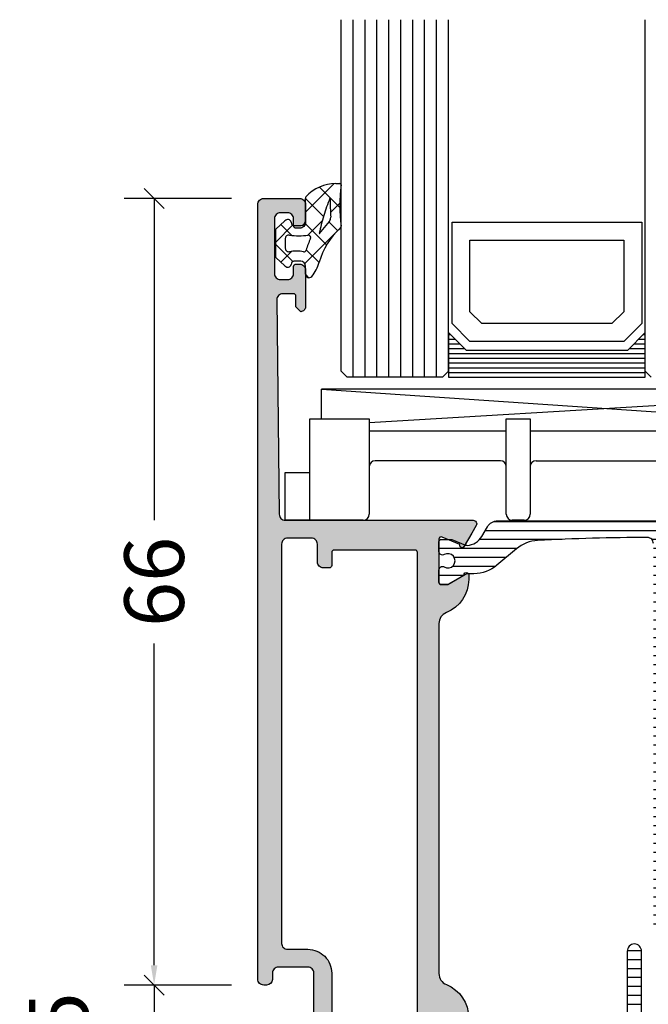
# Model space of a CAD drawing. Extents: x -5165 to -565, y -5123 to 3352.
# Drawn here: x -5002 to -4949, y -4538 to -4455 of the extents above; entities that cross this region are included whole.
import ezdxf

# ---------------------------------------------------------------- set-up
doc = ezdxf.new("R2010")
doc.units = 0
doc.header["$LTSCALE"] = 5
doc.header["$MEASUREMENT"] = 0
doc.layers.get('0').update_dxf_attribs({"linetype": 'CONTINUOUS'})
doc.layers.get('Defpoints').update_dxf_attribs({"linetype": 'CONTINUOUS'})
doc.layers.add('Al_Solid_Hatch', color=50, linetype='CONTINUOUS')
doc.layers.add('RE_HATCH', color=31, linetype='CONTINUOUS')
doc.styles.get("Standard").update_dxf_attribs({"font": 'txt', "oblique": 1})
doc.dimstyles.new('ORGADATA', dxfattribs={"dimtxt": 0.18, "dimasz": 0.18, "dimexe": 0.18, "dimexo": 0.625, "dimgap": 0.09, "dimtad": 1, "dimtih": 1, "dimtoh": 1, "dimdec": 4, "dimzin": 0, "dimdsep": 46, "dimtxsty": 'Standard', "dimcen": 0.09, "dimadec": 0, "dimazin": 0, "dimtfac": 1, "dimtdec": 4, "dimtofl": 0, "dimtmove": 2, "dimatfit": 3, "dimfxl": 1, "dimtolj": 1, "dimtzin": 0, "dimarcsym": 0})

# ---------------------------------------------------------------- blocks, each defined once
blk = doc.blocks.new('KAW_3001963', base_point=(176.7, -4))
at = {"layer": 'Al_Solid_Hatch', "linetype": 'ByBlock'}
h = blk.add_hatch(color=256, dxfattribs=at)
h.dxf.hatch_style = 1
edge = h.paths.add_edge_path(flags=16)
edge.add_line((178.7, 66), (178.7, 32.5))
edge.add_arc((179.1999996264624, 32.49999962646238), 0.4999996264625085, 179.9999571957102, 270.0000428042849)
edge.add_line((179.1999999999999, 32), (180.9, 32))
edge.add_arc((180.9000014941504, 30.00000149415037), 1.99999850585019, -4.2804286977116135e-05, 90.00004280428658, ccw=False)
edge.add_line((182.9, 30), (182.9, 25.3))
edge.add_arc((183.099999850585, 25.29999985058496), 0.1999998505850147, 179.999957195712, 270.0000428042849)
edge.add_line((183.1, 25.1), (189.9, 25.1))
edge.add_arc((189.900000149415, 25.29999985058496), 0.1999998505850147, 269.9999571957151, 360.000042804288)
edge.add_line((190.1, 25.3), (190.1, 65.3))
edge.add_arc((189.900000149415, 65.30000014941504), 0.1999998505850147, 359.999957195711, 450.000042804285)
edge.add_line((189.9, 65.5), (183.1, 65.5))
edge.add_arc((183.099999850585, 65.30000014941504), 0.1999998505850147, 89.99995719571504, 180.000042804289)
edge.add_line((182.9, 65.3), (182.9, 64.2))
edge.add_arc((182.700000149415, 64.19999985058497), 0.1999998505850147, -90.00004280429312, 4.2804284987596475e-05, ccw=False)
edge.add_line((182.7, 64), (182.2, 64))
edge.add_arc((182.1999996264624, 64.49999962646241), 0.4999996264625511, 179.9999571957134, 270.00004280428817, ccw=False)
edge.add_line((181.7, 64.5), (181.7, 66))
edge.add_arc((181.2000003735376, 66.00000037353759), 0.4999996264625369, 359.9999571957134, 450.0000428042882)
edge.add_line((181.2, 66.5), (179.1999999999999, 66.5))
edge.add_arc((179.1999996264624, 66.00000037353762), 0.4999996264625227, 89.99995719571504, 180.0000428042899)
edge = h.paths.add_edge_path()
edge.add_line((176.7, 29.5), (176.7, 94.5))
edge.add_arc((177.1999996264624, 94.50000037353759), 0.4999996264625369, 89.99995719571177, 180.0000428042866, ccw=False)
edge.add_line((177.2, 95), (180.1999999999999, 95))
edge.add_arc((180.2000003735376, 94.50000037353756), 0.4999996264625795, -4.280428328229391e-05, 90.00004280429152, ccw=False)
edge.add_line((180.7, 94.5), (180.7, 93))
edge.add_arc((180.2000003735376, 92.99999962646244), 0.4999996264625653, -90.00004280429152, 4.280428328229391e-05, ccw=False)
edge.add_line((180.1999999999999, 92.5), (179.9, 92.5))
edge.add_arc((179.899999850585, 92.69999985058497), 0.1999998505850289, 179.999957195715, 270.00004280428493, ccw=False)
edge.add_line((179.7, 92.7), (179.7, 93.3))
edge.add_arc((179.2000003735376, 93.30000037353756), 0.4999996264625653, 359.9999571957167, 450.0000428042915)
edge.add_line((179.1999999999999, 93.8), (178.6, 93.8))
edge.add_arc((178.5999996264624, 93.30000037353759), 0.4999996264625511, 89.99995719571179, 180.0000428042866)
edge.add_line((178.1, 93.3), (178.1, 88.7))
edge.add_arc((178.5999996264624, 88.69999962646241), 0.4999996264625369, 179.9999571957134, 270.0000428042882)
edge.add_line((178.6, 88.2), (179.1999999999999, 88.2))
edge.add_arc((179.2000003735376, 88.69999962646244), 0.4999996264625795, 269.9999571957085, 360.0000428042833)
edge.add_line((179.7, 88.7), (179.7, 89.29999999999998))
edge.add_arc((179.899999850585, 89.30000014941503), 0.1999998505850716, 89.9999571957232, 180.000042804289, ccw=False)
edge.add_line((179.9, 89.50000000000001), (180.1999999999999, 89.50000000000001))
edge.add_arc((180.2000003735375, 89.00000037353756), 0.4999996264625937, -4.280428328229391e-05, 90.00004280428823, ccw=False)
edge.add_line((180.7, 89), (180.7, 85.90000000000002))
edge.add_arc((180.3000002988301, 85.89999970116993), 0.3999997011700295, -90.00004280428499, 4.2804289023479214e-05, ccw=False)
edge.add_line((180.3, 85.5), (179.9, 85.90000000000002))
edge.add_line((179.9, 85.90000000000002), (179.9, 86.79999999999998))
edge.add_arc((179.700000149415, 86.80000014941501), 0.1999998505850147, 359.999957195715, 450.0000428042931)
edge.add_line((179.7, 87), (178.8, 87))
edge.add_arc((178.7999996264624, 86.50000037353759), 0.4999996264625511, 89.99995719571179, 180.0000428042866)
edge.add_line((178.3, 86.5), (178.5, 68.5))
edge.add_arc((178.9999996264624, 68.49999962646241), 0.4999996264625369, 179.9999571957134, 270.0000428042882)
edge.add_line((179, 68), (194.766749, 68))
edge.add_arc((194.766748568297, 67.70000010936896), 0.299999890631353, -30.000036178946516, 89.99991755076468, ccw=False)
edge.add_line((195.026556, 67.55), (194.663591, 66.921327))
edge.add_line((194.663591, 66.921327), (194.027643, 65.81983100000001))
edge.add_arc((193.842867, 65.8963675), 0.2000000150206196, 157.5000596044049, 337.5000596044087, ccw=False)
edge.add_line((193.658091, 65.972904), (192.176537, 66.586584))
edge.add_arc((192.1000002162615, 66.4018078997066), 0.2000002162615547, 67.49999550202713, 179.9999712680868)
edge.add_line((191.9, 66.401808), (191.9, 62.8))
edge.add_arc((192.099999850585, 62.79999985058496), 0.1999998505850147, 179.999957195713, 270.0000428042849)
edge.add_line((192.1, 62.6), (192.64, 62.6))
edge.add_line((192.64, 62.6), (194.002212, 63.38647299999999))
edge.add_arc((194.2000000217819, 63.41613593523653), 0.1999999782181001, 1.8553369272922282e-05, 188.5292731271779, ccw=False)
edge.add_line((194.4, 63.416136), (194.4, 63.038786))
edge.add_arc((191.4000028881377, 63.03878448547857), 2.999997111862696, -67.97572435142911, 2.892525657216538e-05, ccw=False)
edge.add_arc((192.8999992844938, 59.33068767150714), 0.999999284493979, 112.0242851978674, 180.0000384745529)
edge.add_line((191.9, 59.33068699999999), (191.9, 29.969313))
edge.add_arc((192.8999992844938, 29.96931232849285), 0.9999992844939792, 179.9999615254472, 247.9757148021325)
edge.add_arc((191.4000028881377, 26.26121551452144), 2.99999711186267, -2.892525657216538e-05, 67.97572435142962, ccw=False)
edge.add_line((194.4, 26.26121400000001), (194.4, 25.883864))
edge.add_arc((194.2000000217819, 25.88386406476346), 0.1999999782181126, 171.4707268728251, 359.9999814466327, ccw=False)
edge.add_line((194.002212, 25.913527), (192.64, 26.7))
edge.add_line((192.64, 26.7), (192.1, 26.7))
edge.add_arc((192.099999850585, 26.50000014941504), 0.1999998505850112, 89.99995719571504, 180.000042804289)
edge.add_line((191.9, 26.5), (191.9, 22.898192))
edge.add_arc((192.1000002162615, 22.89819210029341), 0.2000002162615682, 180.0000287319142, 292.5000044979721)
edge.add_line((192.176537, 22.713416), (193.658091, 23.327096))
edge.add_arc((193.842867, 23.4036325), 0.2000000150206237, 22.49994039559408, 202.4999403955941, ccw=False)
edge.add_line((194.027643, 23.480169), (194.663591, 22.378673))
edge.add_line((194.663591, 22.378673), (195.026556, 21.75))
edge.add_arc((194.766748568297, 21.59999989063105), 0.2999998906313457, -89.99991755076479, 30.000036178945322, ccw=False)
edge.add_line((194.766749, 21.3), (191.471584, 21.3))
edge.add_arc((191.471584033743, 21.09999926915574), 0.2000007308442655, 90.00000966661993, 171.2537847348104)
edge.add_line((191.273909, 21.130411), (191.1118229999999, 20.263253))
edge.add_arc((190.9152281178447, 20.29999966217655), 0.1999996621765898, 269.99996623992956, 349.41269128863615, ccw=False)
edge.add_line((190.915228, 20.1), (190.3, 20.1))
edge.add_arc((190.299999850585, 20.29999985058497), 0.1999998505850289, 179.999957195716, 270.00004280429306, ccw=False)
edge.add_line((190.1, 20.3), (190.1, 23.1))
edge.add_arc((189.6000003735376, 23.10000037353759), 0.4999996264625369, 359.999957195713, 450.0000428042882)
edge.add_line((189.6, 23.6), (183.4, 23.6))
edge.add_arc((183.3999996264624, 23.10000037353759), 0.4999996264625475, 89.99995719571179, 180.000042804287)
edge.add_line((182.9, 23.1), (182.9, 21.7))
edge.add_arc((182.4000003735376, 21.69999962646241), 0.4999996264625369, -90.00004280428823, 4.2804286977116135e-05, ccw=False)
edge.add_line((182.4, 21.2), (181.9, 21.2))
edge.add_arc((181.8999996264624, 21.69999962646241), 0.4999996264625475, 179.999957195713, 270.00004280428817, ccw=False)
edge.add_line((181.4, 21.7), (181.4, 30))
edge.add_arc((180.9000003735376, 30.00000037353759), 0.4999996264625369, 359.999957195713, 450.0000428042882)
edge.add_line((180.9, 30.5), (178.431116, 30.5))
edge.add_arc((178.4311156264624, 30.00000037353759), 0.4999996264625475, 89.99995719571179, 180.000042804287)
edge.add_line((177.931116, 30), (177.931116, 29.46674))
edge.add_arc((177.432223556969, 29.49999988999566), 0.4999998899959756, 269.9999361760417, 356.18588014022396, ccw=False)
edge.add_line((177.432223, 29), (177.2, 29))
edge.add_arc((177.1999996264624, 29.49999962646241), 0.4999996264625475, 179.999957195713, 270.00004280428817, ccw=False)
at = {"layer": 'RE_HATCH', "linetype": 'ByBlock'}
h = blk.add_hatch(dxfattribs=at)
h.set_pattern_fill('ANSI31', scale=6, angle=135)
h.set_pattern_definition([(180, (0, 0), (-1.110223024625157e-16, -0.75), [])])
edge = h.paths.add_edge_path()
edge.add_line((196.829893, 67.95), (221.970107, 67.95))
edge.add_arc((221.9701075730028, 66.95000022773787), 0.9999997722622929, 29.999860147618108, 90.00003283065001, ccw=False)
edge.add_line((222.836134, 67.449998), (223.30096, 66.644892))
edge.add_arc((224.5999957813693, 67.39489350431487), 1.499998739250239, 210.000094153415, 267.3032058301358)
edge.add_arc((224.5435353582122, 66.196220336442), 0.2999965964351539, 267.303138869247, 292.5001890629343)
edge.add_line((224.65834, 65.91906), (225.819436, 66.4))
edge.add_line((225.819436, 66.4), (226.7, 66.4))
edge.add_arc((226.700000149415, 66.20000014941503), 0.1999998505850289, -4.280428487390964e-05, 90.00004280429312, ccw=False)
edge.add_line((226.9, 66.2), (226.9, 65.379424))
edge.add_arc((226.5999998206936, 65.37942393170304), 0.3000001793064448, -119.99994068596101, 1.3043749902408308e-05, ccw=False)
edge.add_arc((226.1499994958646, 64.6), 0.6000009082805821, 59.99999448725572, 300.000005512745)
edge.add_arc((226.5999998206936, 63.82057606829695), 0.3000001793064792, -1.3043748481322837e-05, 119.99994068596041, ccw=False)
edge.add_line((226.9, 63.820576), (226.9, 62.8))
edge.add_arc((226.700000149415, 62.79999985058497), 0.1999998505850147, -90.00004280429312, 4.280428288438998e-05, ccw=False)
edge.add_line((226.7, 62.6), (226.15, 62.6))
edge.add_line((226.15, 62.6), (224.673891, 63.452234))
edge.add_arc((224.4238920159986, 63.019222864947), 0.499998135078139, 60.00001105365688, 90.00057479324633)
edge.add_line((224.423887, 63.51922099999999), (223.963089, 63.519218))
edge.add_arc((223.8157369916628, 66.11443482851301), 2.599396661026968, 226.7508287365642, 273.24966807957344, ccw=False)
edge.add_line((222.034702, 64.22108399999999), (220.384983, 65.605363))
edge.add_arc((218.437553803968, 63.25891715183993), 3.049309527074216, 50.30907425743085, 86.61990111891433)
edge.add_arc((209.4000407423716, -105.5003560090262), 172.0503558271573, 86.92900783415885, 89.26521961729148)
edge.add_arc((211.5999998348673, 66.03589328269855), 0.4999998348673762, 89.26519961578558, 180.0000323948784)
edge.add_line((211.1, 66.035893), (211.1, 34.15))
edge.add_arc((210.5000004482451, 34.14999955175488), 0.5999995517550443, -90.00004280428772, 4.280428771608058e-05, ccw=False)
edge.add_arc((210.4999995517549, 34.14999955175488), 0.5999995517550514, 179.9999571957123, 270.00004280428766, ccw=False)
edge.add_line((209.9, 34.15), (209.9, 66.05))
edge.add_arc((209.4000003735376, 66.05000037353759), 0.4999996264625369, 359.9999571957134, 450.0000428042882)
edge.add_arc((209.4112029487472, -105.9196795928679), 172.4696799567176, 90.00372170738605, 93.06725914999491)
edge.add_arc((200.3443325413465, 63.30481789272245), 3.002460032823076, 93.08668105450349, 129.9843435691516)
edge.add_line((198.415017, 65.605363), (196.765298, 64.22108399999999))
edge.add_arc((194.8382786187713, 66.51552909946612), 2.996311400721769, 269.9743071806789, 310.02565436397606, ccw=False)
edge.add_line((194.836935, 63.519218), (194.376113, 63.51922099999999))
edge.add_arc((194.3761079840014, 63.0192228649471), 0.4999981350780445, 89.99942520675691, 119.9999889463464)
edge.add_line((194.126109, 63.452234), (192.65, 62.6))
edge.add_line((192.65, 62.6), (192.1, 62.6))
edge.add_arc((192.099999850585, 62.79999985058496), 0.1999998505850147, 179.999957195713, 270.00004280428493, ccw=False)
edge.add_line((191.9, 62.8), (191.9, 63.820576))
edge.add_arc((192.2000001793064, 63.82057606829697), 0.3000001793064448, 60.00005931404303, 180.0000130437513, ccw=False)
edge.add_arc((192.6500005041354, 64.6), 0.6000009082805697, 239.999994487255, 480.0000055127443)
edge.add_arc((192.2000001793064, 65.37942393170304), 0.3000001793064589, 179.9999869562501, 299.9999406859563, ccw=False)
edge.add_line((191.9, 65.379424), (191.9, 66.2))
edge.add_arc((192.099999850585, 66.20000014941505), 0.1999998505850147, 89.99995719571513, 180.000042804289, ccw=False)
edge.add_line((192.1, 66.4), (192.980564, 66.4))
edge.add_line((192.980564, 66.4), (194.14166, 65.91906))
edge.add_arc((194.2564646417879, 66.19622033644205), 0.299996596435208, 247.4998109370648, 272.6968611307525)
edge.add_arc((194.2000042186307, 67.39489350431478), 1.499998739250178, 272.6967941698665, 329.9999058465872)
edge.add_line((195.4990399999999, 66.644892), (195.963866, 67.449998))
edge.add_arc((196.8298924269972, 66.95000022773787), 0.9999997722623035, 89.99996716935158, 150.0001398523827, ccw=False)
edge = h.paths.add_edge_path(flags=16)
edge.add_arc((209.8011489246189, 15.44802040641365), 0.999998157755934, 263.81182800697064, 311.9059853652965, ccw=False)
edge.add_line((209.693355, 14.453849), (203.239459, 15.153612))
edge.add_arc((203.4011471098874, 16.64487129495327), 1.49999910988756, 179.9999730691825, 263.8119424620729, ccw=False)
edge.add_line((201.901148, 16.644872), (201.901148, 20.55))
edge.add_arc((203.4011468793872, 20.55000112061278), 1.499998879387639, 89.99995719571291, 180.000042804287, ccw=False)
edge.add_line((203.401148, 22.05), (209.801148, 22.05))
edge.add_arc((209.8011487470752, 21.05000074707518), 0.9999992529250951, -4.2804286977116135e-05, 90.00004280428658, ccw=False)
edge.add_line((210.801148, 21.05), (210.801148, 15.448022))
edge.add_arc((209.8011503890122, 15.44802098594939), 0.9999976109883474, -48.09409925736668, 5.810095922242908e-05, ccw=False)
edge = h.paths.add_edge_path(flags=16)
edge.add_arc((212.501148833257, 21.04999934602899), 1.000000653971349, 90.00004774207753, 134.9999667494222, ccw=False)
edge.add_line((212.501148, 22.05), (218.901148, 22.05))
edge.add_arc((218.9011491206128, 20.55000112061278), 1.499998879387643, -4.2804286977116135e-05, 90.00004280428709, ccw=False)
edge.add_line((220.401148, 20.55), (220.401148, 14.96428599999999))
edge.add_arc((218.9011493489846, 14.96428459061905), 1.499998651016037, -96.18814546688787, 5.383443470918792e-05, ccw=False)
edge.add_line((218.739459, 13.473026), (212.393355, 14.161101))
edge.add_arc((212.5011476879587, 15.15527232171224), 0.9999979402440953, 221.9058615425137, 263.81189792653606, ccw=False)
edge.add_arc((212.5011463267094, 15.15527441715283), 0.9999983267095445, 179.9999666052612, 221.9060029892835, ccw=False)
edge.add_line((211.501148, 15.155275), (211.501148, 21.05))
edge.add_arc((212.5011503610802, 21.04999845963382), 1.000002361081378, 134.9999927363828, 179.9999117437271, ccw=False)
edge = h.paths.add_edge_path()
edge.add_line((207.201148, 23.05), (200.275176, 23.05))
edge.add_arc((200.2751762547212, 26.05000009107696), 3.000000091076974, 229.999990847208, 269.99999513518384, ccw=False)
edge.add_line((198.346813, 23.751867), (196.765299, 25.078916))
edge.add_arc((194.8382796187713, 22.78447090053387), 2.996311400721788, 49.97434563602353, 90.02569281932055)
edge.add_line((194.836936, 25.780782), (194.376114, 25.780779))
edge.add_arc((194.3761089840014, 26.28077713505295), 0.4999981350781084, 240.0000110536512, 270.0005747932398, ccw=False)
edge.add_line((194.12611, 25.847766), (192.65, 26.7))
edge.add_line((192.65, 26.7), (192.1, 26.7))
edge.add_arc((192.099999850585, 26.50000014941504), 0.1999998505850112, 89.99995719571504, 180.000042804289)
edge.add_line((191.9, 26.5), (191.9, 25.479424))
edge.add_arc((192.2000001793064, 25.47942393170304), 0.3000001793064448, 179.9999869562487, 299.9999406859567)
edge.add_arc((192.6511483070194, 24.7), 0.6005756324366177, -120.09483710500331, 120.09483710500339, ccw=False)
edge.add_arc((192.2000001793064, 23.92057606829696), 0.3000001793064589, 60.00005931404367, 180.0000130437513)
edge.add_line((191.9, 23.920576), (191.9, 23.1))
edge.add_arc((192.099999850585, 23.09999985058496), 0.1999998505850147, 179.999957195711, 270.0000428042849)
edge.add_line((192.1, 22.9), (192.980564, 22.9))
edge.add_line((192.980564, 22.9), (194.14166, 23.38094))
edge.add_arc((194.2564646417879, 23.10377966355795), 0.2999965964352189, 87.3031388692529, 112.50018906294031, ccw=False)
edge.add_arc((194.2000042186306, 21.90510649568521), 1.49999873925019, 30.000094153412306, 87.30320583013241, ccw=False)
edge.add_line((195.4990399999999, 22.655108), (195.963866, 21.850002))
edge.add_arc((196.8298924269972, 22.34999977226211), 0.9999997722623, 209.9998601476169, 270.0000328306484)
edge.add_line((196.829893, 21.35), (199.901148, 21.35))
edge.add_arc((199.9011487470752, 20.35000074707519), 0.9999992529250951, -4.2804286977116135e-05, 90.00004280428658, ccw=False)
edge.add_line((200.901148, 20.35), (200.901148, 14.85))
edge.add_arc((201.4011480556765, 14.84999978403176), 0.5000000556764985, 179.9999752518652, 263.8119446447572)
edge.add_line((201.347252, 14.352913), (219.739459, 12.35874))
edge.add_arc((219.9011494402734, 13.85001064495), 1.500010644950697, 263.8119006988077, 269.9999449860003)
edge.add_arc((219.9011491206128, 13.84999887938722), 1.499998879387643, 269.9999571957129, 360.000042804287)
edge.add_line((221.401148, 13.85), (221.401148, 20.60939))
edge.add_arc((222.1511473966123, 20.6093907084317), 0.7499993966125876, 95.9379454302786, 180.0000541202393, ccw=False)
edge.add_arc((221.9701086393125, 22.34999914510424), 0.9999985352320918, 275.9379012765739, 330.0001404243576)
edge.add_line((222.836134, 21.850002), (223.30096, 22.655108))
edge.add_arc((224.5999957813693, 21.90510649568514), 1.499998739250261, 92.69679416986531, 149.9999058465856, ccw=False)
edge.add_arc((224.5435353582121, 23.10377966355801), 0.299996596435149, 67.49981093706009, 92.69686113074772, ccw=False)
edge.add_line((224.65834, 23.38094), (225.819436, 22.9))
edge.add_line((225.819436, 22.9), (226.7, 22.9))
edge.add_arc((226.700000149415, 23.09999985058497), 0.1999998505850289, 269.9999571957069, 360.0000428042849)
edge.add_line((226.9, 23.1), (226.9, 23.920576))
edge.add_arc((226.5999998206936, 23.92057606829696), 0.3000001793064448, 359.9999869562501, 479.9999406859604)
edge.add_arc((226.1344337633955, 24.7), 0.6079332505635203, 58.729413067329176, 301.2705869326706, ccw=False)
edge.add_arc((226.5999998206936, 25.47942393170304), 0.3000001793064762, 240.0000593140393, 360.00001304375)
edge.add_line((226.9, 25.479424), (226.9, 26.5))
edge.add_arc((226.700000149415, 26.50000014941503), 0.1999998505850147, 359.999957195715, 450.0000428042931)
edge.add_line((226.7, 26.7), (226.15, 26.7))
edge.add_line((226.15, 26.7), (224.673891, 25.847766))
edge.add_arc((224.4238920159986, 26.280777135053), 0.4999981350781563, 269.9994252067569, 299.9999889463457, ccw=False)
edge.add_line((224.423887, 25.780779), (223.963065, 25.780782))
edge.add_arc((223.9617213812288, 22.78447090053387), 2.996311400721786, 89.97430718067946, 130.0256543639765)
edge.add_line((222.034702, 25.078916), (220.453187, 23.751867))
edge.add_arc((218.5248237452788, 26.05000009107696), 3.000000091076966, 270.00000486481616, 310.000009152792, ccw=False)
edge.add_line((218.524824, 23.05), (214.601148, 23.05))
edge.add_line((214.601148, 23.05), (209.401148, 23.05))
edge.add_arc((209.4011476264624, 23.54999962646241), 0.4999996264625475, 179.999957195713, 270.00004280428817, ccw=False)
edge.add_line((208.901148, 23.55), (208.901148, 31.85))
edge.add_arc((208.3011484482451, 31.85000044824512), 0.5999995517550443, 359.9999571957123, 450.0000428042877)
edge.add_arc((208.3011475517549, 31.8500004482451), 0.5999995517550656, 89.99995719571231, 180.0000428042863)
edge.add_line((207.701148, 31.85), (207.701148, 23.55))
edge.add_arc((207.2011483735376, 23.54999962646241), 0.4999996264625369, -90.00004280428823, 4.2804286977116135e-05, ccw=False)
at = {"color": 0, "linetype": 'Continuous'}
blk.add_lwpolyline([(181.4, 21.7), (181.4, 30, 0.4142140000000001), (180.9, 30.5), (178.431116, 30.5, 0.4142140000000001), (177.931116, 30), (177.931116, 29.46674, -0.394848), (177.432223, 29), (177.2, 29, -0.4142140000000001), (176.7, 29.5), (176.7, 29.5), (176.7, 94.5, -0.4142140000000001), (177.2, 95), (180.1999999999999, 95, -0.4142140000000001), (180.7, 94.5), (180.7, 93, -0.4142140000000001), (180.1999999999999, 92.5), (179.9, 92.5, -0.4142140000000001), (179.7, 92.7), (179.7, 93.3, 0.4142140000000001), (179.1999999999999, 93.8), (178.6, 93.8, 0.4142140000000001), (178.1, 93.3), (178.1, 88.7, 0.4142140000000001), (178.6, 88.2), (179.1999999999999, 88.2, 0.4142140000000001), (179.7, 88.7), (179.7, 89.29999999999998, -0.4142140000000001), (179.9, 89.50000000000001), (180.1999999999999, 89.50000000000001, -0.4142140000000001), (180.7, 89), (180.7, 85.90000000000002, -0.4142140000000001), (180.3, 85.5), (179.9, 85.90000000000002), (179.9, 86.79999999999998, 0.4142140000000001), (179.7, 87), (178.8, 87, 0.4142140000000001), (178.3, 86.5), (178.5, 68.5, 0.4142140000000001), (179, 68), (194.766749, 68, -0.5773500000000001), (195.026556, 67.55), (194.663591, 66.921327), (194.027643, 65.81983100000001, -1), (193.658091, 65.972904), (192.176537, 66.586584, 0.534511), (191.9, 66.401808), (191.9, 62.8, 0.4142140000000001), (192.1, 62.6), (192.64, 62.6), (194.002212, 63.38647299999999, -1.077345999999999), (194.4, 63.416136), (194.4, 63.038786, -0.305615), (192.525, 60.257712, 0.305615), (191.9, 59.33068699999999), (191.9, 29.969313, 0.305615), (192.525, 29.042288, -0.305615), (194.4, 26.26121400000001)], format="xyb", dxfattribs=at)
at = {"color": 4, "linetype": 'Continuous'}
for points in [[(209.9, 66.05, 0.4142140000000001), (209.4, 66.55, 0.013368), (200.18266, 66.302922, 0.162402), (198.415017, 65.605363), (196.765298, 64.22108399999999, -0.176558), (194.836935, 63.519218), (194.376113, 63.51922099999999, 0.131655), (194.126109, 63.452234), (192.65, 62.6), (192.1, 62.6, -0.4142140000000001), (191.9, 62.8), (191.9, 63.820576, -0.5773500000000001), (192.35, 64.080384, 1.732050999999999), (192.35, 65.11961600000001, -0.5773500000000001), (191.9, 65.379424), (191.9, 66.2, -0.4142140000000001), (192.1, 66.4), (192.980564, 66.4), (194.14166, 65.91906, 0.110388), (194.27058, 65.896556, 0.255376), (195.4990399999999, 66.644892), (195.963866, 67.449998, -0.26795), (196.829893, 67.95), (196.829893, 67.95), (221.970107, 67.95, -0.26795)], [(208.901148, 23.55), (208.901148, 31.85, 0.4142140000000001), (208.301148, 32.45, 0.4142140000000001), (207.701148, 31.85), (207.701148, 23.55, -0.4142140000000001)]]:
    blk.add_lwpolyline(points, format="xyb", dxfattribs=at)
at = {"color": 0, "linetype": 'Continuous'}
blk.add_lwpolyline([(178.7, 66), (178.7, 32.5, 0.4142140000000001), (179.1999999999999, 32), (180.9, 32, -0.4142140000000001), (182.9, 30), (182.9, 25.3, 0.4142140000000001), (183.1, 25.1), (189.9, 25.1, 0.4142140000000001), (190.1, 25.3), (190.1, 65.3, 0.4142140000000001), (189.9, 65.5), (183.1, 65.5, 0.4142140000000001), (182.9, 65.3), (182.9, 64.2, -0.4142140000000001), (182.7, 64), (182.2, 64, -0.4142140000000001), (181.7, 64.5), (181.7, 66, 0.4142140000000001), (181.2, 66.5), (179.1999999999999, 66.5, 0.4142140000000001), (178.7, 66)], format="xyb", close=True, dxfattribs=at)
blk = doc.blocks.new('KAW_0271334', base_point=(191.6999999999999, 128.7))
at = {"color": 2, "linetype": 'Continuous'}
for p, q in [((194.753553, 137.2), (194.753553, 139.7)), ((246.253553, 139.7), (194.753553, 139.7)), ((194.753553, 139.7), (246.253553, 136.2)), ((246.253553, 139.7), (198.753553, 136.880851)), ((246.253553, 136.2), (246.253553, 139.7)), ((193.753553, 128.7), (193.753553, 137.2)), ((193.753553, 137.2), (198.753553, 137.2)), ((198.753553, 137.2), (198.753553, 133.2)), ((210.253553, 133.2), (210.253553, 137.2)), ((210.253553, 137.2), (212.253553, 137.2)), ((212.253553, 137.2), (212.253553, 133.2)), ((247.253553, 137.2), (247.253553, 133.2)), ((249.253553, 137.2), (247.253553, 137.2)), ((249.253553, 131.7), (249.253553, 137.2)), ((198.753553, 136.2), (210.253553, 136.2)), ((212.253553, 136.2), (247.253553, 136.2)), ((198.753553, 133.2), (198.753553, 129.2)), ((209.753553, 133.7), (199.253553, 133.7)), ((210.253553, 129.2), (210.253553, 133.2)), ((212.253553, 133.2), (212.253553, 129.2)), ((212.753553, 133.7), (246.753553, 133.7)), ((247.253553, 133.2), (247.253553, 129.2)), ((191.6999999999999, 132.7), (193.753553, 132.7)), ((191.6999999999999, 128.7), (191.6999999999999, 132.7)), ((251.253553, 131.2), (249.753553, 131.2)), ((251.753553, 129.2), (251.753553, 130.7)), ((198.253553, 128.7), (191.6999999999999, 128.7)), ((211.753553, 128.7), (210.753553, 128.7)), ((247.753553, 128.7), (251.253553, 128.7))]:
    blk.add_line(p, q, dxfattribs=at)
for centre, start, end in [((199.253553, 133.2), 90, 180), ((209.753553, 133.2), 0, 90), ((212.753553, 133.2), 90, 180), ((246.753553, 133.2), 0, 90), ((249.753553, 131.7), 180, 270), ((251.253553, 130.7), 0, 90), ((198.253553, 129.2), 270, 0), ((210.753553, 129.2), 180, 270), ((211.753553, 129.2), 270, 0), ((247.753553, 129.2), 180, 270), ((251.253553, 129.2), 270, 0)]:
    blk.add_arc(centre, 0.5, start, end, dxfattribs=at)
blk = doc.blocks.new('*U133')
at = {"color": 7, "linetype": 'Continuous'}
for p, q in [((-2129, 1127.6), (-2128.85, 1127.6)), ((-2129, 1127.2), (-2128.45, 1127.2)), ((-2113.03, 1127.2), (-2112.48, 1127.2)), ((-2112.63, 1127.6), (-2112.48, 1127.6)), ((-2129, 1126.8), (-2128.05, 1126.8)), ((-2129, 1126.4), (-2127.65, 1126.4)), ((-2113.83, 1126.4), (-2112.48, 1126.4)), ((-2113.43, 1126.8), (-2112.48, 1126.8)), ((-2129, 1126), (-2112.48, 1126)), ((-2129, 1125.6), (-2112.48, 1125.6)), ((-2129, 1125.2), (-2112.48, 1125.2)), ((-2129, 1124.8), (-2112.48, 1124.8)), ((-2129, 1124.4), (-2112.48, 1124.4)), ((-2129, 1124), (-2112.48, 1124))]:
    blk.add_line(p, q, dxfattribs=at)
blk = doc.blocks.new('KAW_0270148', base_point=(1e-06, 5.270012999999999))
at = {"color": 1, "linetype": 'Continuous'}
for p, q in [((-1e-06, 4.109156999999999), (2.40477, 6.513926999999999)), ((1.174309999999999, 6.221743), (2.894369999999999, 4.501682999999999)), ((-2e-06, 5.274734999999999), (1.506356999999999, 3.768376)), ((2.101052999999999, 4.08889), (2.895033, 4.882869999999999)), ((1.17124, 3.159076999999999), (1.416061, 3.403898)), ((1.506356999999999, 3.768376), (1.518229, 3.756504)), ((-2.499999, 1.609158), (-1.081304999999999, 3.027852999999999)), ((-2.060356999999999, 3.092449), (-1.137324999999999, 2.169416999999999)), ((-0.058401, -0.191884), (2.993236999999999, 2.859752999999999)), ((-0.05105299999999999, 3.204466), (0.753627, 2.399786)), ((0.208758, 2.196594999999999), (1.17124, 3.159076999999999)), ((1.978243999999999, 3.296488999999999), (2.715962999999999, 2.558769999999999)), ((0.753627, 2.399786), (1.781041999999999, 1.372371)), ((-2.499999, 1.410770999999999), (-1.068394, -0.020833)), ((-2.070806999999999, -0.082971), (-1.152437999999999, 0.8353989999999999)), ((0.06858600000000001, 0.963507), (1.142781, -0.110689)), ((0.0003, -1.089528), (0.286601, -1.375829))]:
    blk.add_line(p, q, dxfattribs=at)
for points in [[(-0.979514, 3.000013), (-0.400001, 3.000007, 0.414213), (1e-06, 3.400007), (-2e-06, 5.274168, -0.166643), (0.042061, 5.396870999999999, -0.21265), (2.557557, 6.517377999999999), (2.900002999999999, 6.517370999999999, -0.450328), (2.999252999999999, 6.405238999999999, 0.060799), (2.998527, 2.935503999999999, -0.24588), (2.933022, 2.761963, 0.14254), (1.151980999999999, -0.078913, -0.102518), (0.5322359999999999, -1.266034, -0.704936), (1e-06, -1.076138999999999), (-1e-06, -0.399996, 0.4142050000000001), (-0.399996, 1.3e-05), (-0.979514, 1e-06, 0.339435), (-1.172696999999999, -0.148223), (-1.207728, -0.278979, -0.6068359999999999), (-1.727333999999999, -0.394143), (-2.499999, 0.30586), (-2.499999, 2.694150999999999), (-1.727333999999999, 3.394153999999999, -0.6068439999999999), (-1.207736, 3.278987999999999), (-1.172698, 3.148241999999999, 0.339434), (-0.979514, 3.000013)], [(1.541017, 3.831394, 0.023113), (1.157697999999999, 2.339644999999999), (1.192835999999999, 2.323011), (2.013150999999999, 3.339755, 0.18881), (2.122867999999999, 3.68748, -0.026231), (2.098872, 5.273039999999999, 0.8375459999999998), (2.060391999999999, 5.281393, 0.023113), (1.541017, 3.831394)], [(-0.5695399999999999, 2.140013, -0.03639), (-1.356695999999999, 2.196868999999999, 0.457298), (-1.7, 1.900009999999999), (-1.700004, 1.100003999999999, 0.4700680000000001), (-1.344262999999999, 0.805227, -0.094412), (-0.166618, 0.8035909999999999, 0.389993), (0.063679, 0.946084, -0.021566), (0.22453, 1.437796999999999, -0.021566), (0.427142, 1.913825999999999, 0.6002689999999999), (0.217543, 2.197881, -0.03639), (-0.5695399999999999, 2.140013)]]:
    blk.add_lwpolyline(points, format="xyb", close=True, dxfattribs=at)
blk = doc.blocks.new('_OBLIQUE')
at = {"color": 0, "linetype": 'ByBlock'}
blk.add_line((-0.5, -0.5), (0.5, 0.5), dxfattribs=at)
blk = doc.blocks.new('*D222')
at = {"color": 0, "lineweight": -2, "transparency": 16777216}
for p, q in [((-4983.926031696112, -4469.900024000001), (-4992.926031696112, -4469.900024000001)), ((-4990.426031696112, -4469.900024000001), (-4990.426031696112, -4496.892750889614)), ((-4990.426031696112, -4534.233357000001), (-4990.426031696112, -4507.240630110387)), ((-4983.926031696112, -4535.900024000001), (-4992.926031696112, -4535.900024000001))]:
    blk.add_line(p, q, dxfattribs=at)
at = {"color": 0, "transparency": 16777216}
blk.add_solid([(-4990.703809529445, -4534.233357000001), (-4990.148253862779, -4534.233357000001), (-4990.426031696112, -4535.900024000001)], dxfattribs=at)
at = {"layer": 'Defpoints', "color": 0, "transparency": 16777216}
for p in [(-4983.926031696112, -4469.900024000001), (-4990.426031696112, -4535.900024000001), (-4983.926031696112, -4535.900024000001)]:
    blk.add_point(p, dxfattribs=at)
at = {"color": 0, "lineweight": -2, "transparency": 16777216, "xscale": 1.666667, "yscale": 1.666667, "zscale": 1.666667, "rotation": 90}
blk.add_blockref('_OBLIQUE', (-4990.426031696112, -4469.900024000001), dxfattribs=at)
at = {"color": 0, "transparency": 16777216, "insert": (-4990.426031696111, -4502.066690500002), "char_height": 5, "attachment_point": 5, "rotation": 90}
blk.add_mtext('\\A1;66', dxfattribs=at)
blk = doc.blocks.new('*D223')
at = {"color": 0, "lineweight": -2, "transparency": 16777216}
for p, q in [((-4983.926031696112, -4535.900024000001), (-4992.926031696112, -4535.900024000001)), ((-4990.426031696112, -4535.900024000001), (-4990.426031696112, -4539.233357000001)), ((-4983.926031696112, -4540.900024000001), (-4992.926031696112, -4540.900024000001))]:
    blk.add_line(p, q, dxfattribs=at)
at = {"color": 0, "transparency": 16777216}
blk.add_solid([(-4990.703809529445, -4539.233357000001), (-4990.148253862779, -4539.233357000001), (-4990.426031696112, -4540.900024000001)], dxfattribs=at)
at = {"layer": 'Defpoints', "color": 0, "transparency": 16777216}
for p in [(-4983.926031696112, -4535.900024000001), (-4990.426031696112, -4540.900024000001), (-4983.926031696112, -4540.900024000001)]:
    blk.add_point(p, dxfattribs=at)
at = {"color": 0, "lineweight": -2, "transparency": 16777216, "xscale": 1.666667, "yscale": 1.666667, "zscale": 1.666667, "rotation": 90}
blk.add_blockref('_OBLIQUE', (-4990.426031696112, -4535.900024000001), dxfattribs=at)
at = {"color": 0, "transparency": 16777216, "insert": (-4998.426031696111, -4538.400024000002), "char_height": 5, "attachment_point": 5, "rotation": 90}
blk.add_mtext('\\A1;5', dxfattribs=at)

msp = doc.modelspace()

# ---------------------------------------------------------------- linework, layer by layer
at = {"color": 4, "linetype": 'Continuous'}
for p, q in [((-4974.726034696112, -4484.400024000001), (-4974.726034696112, -4454.900024000001)), ((-4973.726034696112, -4484.900024000001), (-4973.726034696112, -4454.900024000001)), ((-4972.726034696112, -4484.900024000001), (-4972.726034696112, -4454.900024000001)), ((-4971.726034696112, -4484.900024000001), (-4971.726034696112, -4454.900024000001)), ((-4970.726034696112, -4484.900024000001), (-4970.726034696112, -4454.900024000001)), ((-4969.726034696112, -4484.900024000001), (-4969.726034696112, -4454.900024000001)), ((-4968.726034696112, -4484.900024000001), (-4968.726034696112, -4454.900024000001)), ((-4967.726034696112, -4484.900024000001), (-4967.726034696112, -4454.900024000001)), ((-4966.726034696112, -4484.900024000001), (-4966.726034696112, -4454.900024000001)), ((-4965.726034696112, -4484.400024000001), (-4965.726034696112, -4454.900024000001)), ((-4949.206034696112, -4484.400024000001), (-4949.206034696112, -4454.900024000001)), ((-4974.226034696112, -4484.900024000001), (-4974.726034696112, -4484.400024000001)), ((-4966.226034696112, -4484.900024000001), (-4974.226034696112, -4484.900024000001)), ((-4965.726034696112, -4484.400024000001), (-4966.226034696112, -4484.900024000001)), ((-4948.706034696112, -4484.900024000001), (-4949.206034696112, -4484.400024000001))]:
    msp.add_line(p, q, dxfattribs=at)
at = {"color": 7, "linetype": 'Continuous'}
for p, q in [((-4965.426034696112, -4480.400024000001), (-4965.426034696112, -4471.900024000001)), ((-4965.426034696112, -4471.900024000001), (-4949.506034696113, -4471.900024000001)), ((-4949.506034696113, -4471.900024000001), (-4949.506034696113, -4480.400024000001)), ((-4963.926034696112, -4479.400024000001), (-4963.926034696112, -4473.400024000001)), ((-4963.926034696112, -4473.400024000001), (-4951.006034696113, -4473.400024000001)), ((-4951.006034696113, -4473.400024000001), (-4951.006034696113, -4479.400024000001)), ((-4962.926034696112, -4480.400024000001), (-4963.926034696112, -4479.400024000001)), ((-4951.006034696113, -4479.400024000001), (-4952.006034696113, -4480.400024000001)), ((-4963.926034696112, -4481.900024000001), (-4965.426034696112, -4480.400024000001)), ((-4952.006034696113, -4480.400024000001), (-4962.926034696112, -4480.400024000001)), ((-4949.506034696113, -4480.400024000001), (-4951.006034696113, -4481.900024000001)), ((-4951.006034696113, -4481.900024000001), (-4963.926034696112, -4481.900024000001))]:
    msp.add_line(p, q, dxfattribs=at)
msp.add_lwpolyline([(-4949.206034696112, -4484.900024000001), (-4949.206034696112, -4481.150024000001), (-4950.706034696112, -4482.650024000001), (-4964.226034696112, -4482.650024000001), (-4965.726034696112, -4481.150024000001), (-4965.726034696112, -4484.900024000001), (-4949.206034696112, -4484.900024000001)], close=True, dxfattribs=at)

# ---------------------------------------------------------------- block references
at = {"color": 7, "xscale": 0.9966780000000001}
msp.add_blockref('KAW_0270148', (-4977.726034696112, -4469.900024000001), dxfattribs=at)
at = {"color": 7}
for name, p in [('KAW_3001963', (-4981.726034696112, -4568.900024000001)), ('*U133', (-2836.726034696112, -5608.900024000001)), ('KAW_0271334', (-4979.425957696112, -4496.900024000001))]:
    msp.add_blockref(name, p, dxfattribs=at)

# ---------------------------------------------------------------- dimensions: what is measured, and where the dimension line sits
at = {"color": 3}
for base, p1, p2, picture, middle in [((-4990.426031696112, -4535.900024000001), (-4983.926031696112, -4469.900024000001), (-4983.926031696112, -4535.900024000001), '*D222', (-4990.426031696111, -4502.066690500002)), ((-4990.426031696112, -4540.900024000001), (-4983.926031696112, -4535.900024000001), (-4983.926031696112, -4540.900024000001), '*D223', (-4998.426031696111, -4538.400024000002))]:
    dim = msp.add_linear_dim(base=base, p1=p1, p2=p2, angle=90, dimstyle='ORGADATA', override={"dimtxt": 5, "dimasz": 1.666667, "dimexe": 2.5, "dimexo": 0, "dimgap": 1, "dimtad": 0, "dimzin": 12, "dimblk1": 'OBLIQUE', "dimsah": 1, "dimdle": 0}, dxfattribs=at)
    dim.commit()
    dim.dimension.update_dxf_attribs({"geometry": picture, "text_midpoint": middle, "text_rotation": 90})

doc.saveas('drawing.dxf')
